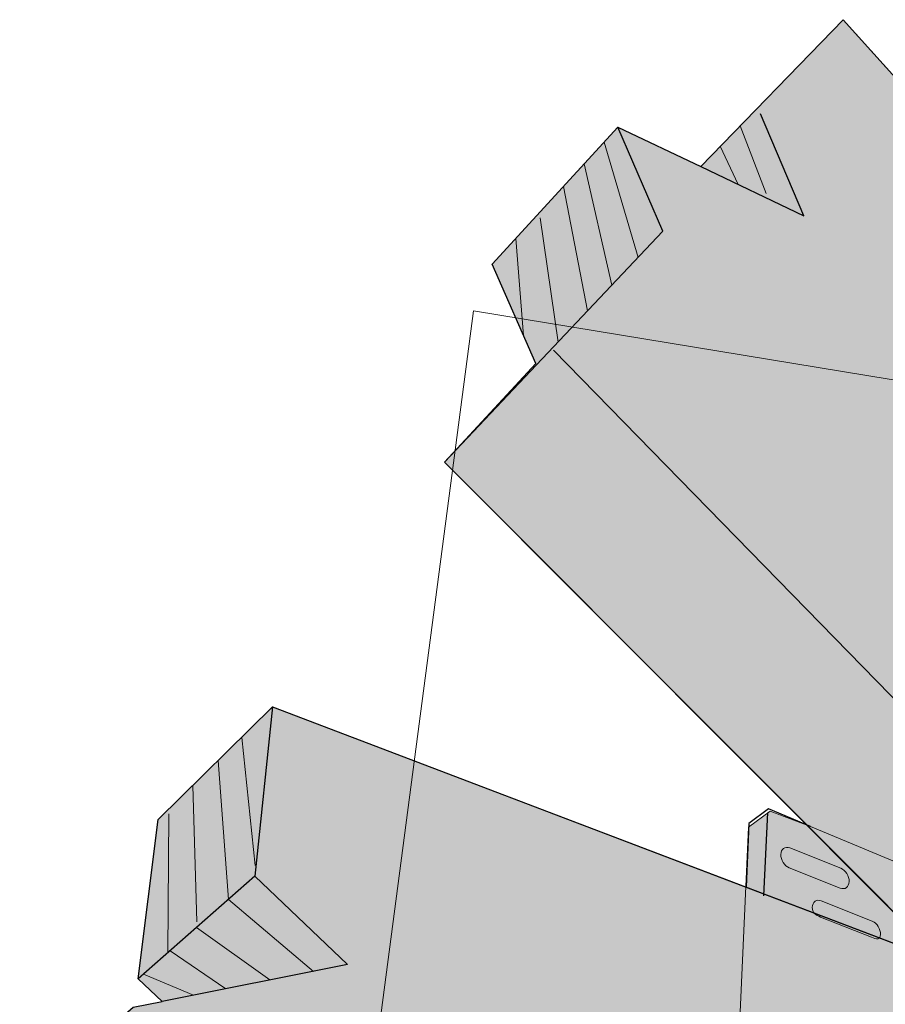
# Model space of a CAD drawing. Units: inches. Extents: x 4.18 to 8.71, y -10.41 to -5.88.
# Drawn here: x 4.18 to 5.13, y -6.96 to -5.88 of the extents above; entities that cross this region are included whole.
import ezdxf

# ---------------------------------------------------------------- set-up
doc = ezdxf.new("R2010")
doc.units = ezdxf.units.IN
doc.header["$MEASUREMENT"] = 0
for name, color, linetype in [('fill layer_', 7, 'Continuous'), ('plate_0', 7, 'Continuous'), ('Wood', 7, 'Continuous')]:
    doc.layers.add(name, color=color, linetype=linetype)

# ---------------------------------------------------------------- blocks, each defined once
blk = doc.blocks.new('block 9')
at = {"layer": 'plate_0', "lineweight": 0}
blk.add_lwpolyline([(4.4378, -8.0107), (6.9739, -7.4024), (6.6933, -6.5305), (4.6759, -6.1988), (4.4378, -8.0107)], dxfattribs=at)

msp = doc.modelspace()

# ---------------------------------------------------------------- hatches: boundary and pattern name
at = {"layer": 'fill layer_', "true_color": 0xe7a459}
h = msp.add_hatch(color=33, dxfattribs=at)
h.dxf.hatch_style = 2
h.paths.add_polyline_path([(4.6441, -6.3649), (4.7444, -6.2564), (4.6966, -6.1475), (4.8345, -5.9973), (4.9253, -6.0406), (5.0815, -5.8794), (6.8487, -7.8383), (6.7648, -8.2901), (6.5899, -8.3125)])
h = msp.add_hatch(color=33, dxfattribs=at)
h.dxf.hatch_style = 2
h.paths.add_polyline_path([(4.3303, -6.7566), (4.4557, -6.6332), (5.5537, -7.0507), (6.1867, -7.6983), (5.8007, -7.7965), (4.2516, -7.3752), (4.2799, -7.1628), (4.1782, -7.0709), (4.3028, -6.9625), (4.3346, -6.9562), (4.3081, -6.9316)])
h = msp.add_hatch(color=33, dxfattribs=at)
h.dxf.hatch_style = 2
h.paths.add_polyline_path([(5.7657, -7.79), (4.2516, -7.3752), (4.2799, -7.1628), (4.1782, -7.0709), (4.3028, -6.9625), (4.3346, -6.9562), (4.3081, -6.9316), (4.3303, -6.7566), (4.4557, -6.6332), (4.9722, -6.8296), (5.1491, -6.8969), (5.5537, -7.0507), (6.1823, -7.6913)])
at = {"layer": 'fill layer_', "true_color": 0xcbd6df}
h = msp.add_hatch(color=254, dxfattribs=at)
h.dxf.hatch_style = 2
h.paths.add_polyline_path([(4.9778, -6.7652), (4.9473, -7.4385), (5.8943, -7.7377), (5.9286, -7.7299), (5.9326, -7.1341), (5.0456, -6.7643), (5.0015, -6.7475)])

# ---------------------------------------------------------------- linework, layer by layer
at = {"layer": 'fill layer_', "lineweight": 0}
for points in [[(4.6441, -6.3649), (4.7444, -6.2564), (4.6966, -6.1475), (4.8345, -5.9973), (4.9253, -6.0406), (5.0815, -5.8794), (6.8487, -7.8383), (6.7648, -8.2901), (6.5899, -8.3125), (4.6441, -6.3649)], [(4.3303, -6.7566), (4.4557, -6.6332), (5.5537, -7.0507), (6.1867, -7.6983), (5.8007, -7.7965), (4.2516, -7.3752), (4.2799, -7.1628), (4.1782, -7.0709), (4.3028, -6.9625), (4.3346, -6.9562), (4.3081, -6.9316), (4.3303, -6.7566)], [(5.7657, -7.79), (4.2516, -7.3752), (4.2799, -7.1628), (4.1782, -7.0709), (4.3028, -6.9625), (4.3346, -6.9562), (4.3081, -6.9316), (4.3303, -6.7566), (4.4557, -6.6332), (4.9722, -6.8296), (5.1491, -6.8969), (5.5537, -7.0507), (6.1823, -7.6913)], [(4.9778, -6.7652), (4.9473, -7.4385), (5.8943, -7.7377), (5.9286, -7.7299), (5.9326, -7.1341), (5.0456, -6.7643), (5.0015, -6.7475), (4.9778, -6.7652)]]:
    msp.add_lwpolyline(points, dxfattribs=at)
at = {"layer": 'Wood', "color": 250, "lineweight": 30, "true_color": 0x231f20}
for points in [[(5.1511, -6.8724), (4.6441, -6.3649), (4.7444, -6.2564), (4.6966, -6.1475), (4.8345, -5.9973), (4.9253, -6.0406), (5.0815, -5.8794), (6.6202, -7.5851)], [(4.9253, -6.0406), (5.0385, -6.0945), (4.9909, -5.9827)], [(4.6441, -6.3649), (4.8838, -6.1114), (4.8345, -5.9973)], [(4.7638, -6.2418), (5.1799, -6.6677)], [(5.7657, -7.79), (4.2516, -7.3752), (4.2799, -7.1628), (4.1782, -7.0709), (4.3028, -6.9625), (4.3346, -6.9562), (4.3081, -6.9316), (4.3303, -6.7566), (4.4557, -6.6332), (4.9722, -6.8296), (5.1491, -6.8969)], [(4.4557, -6.6332), (4.4363, -6.8189), (4.5379, -6.9158), (4.3346, -6.9562)], [(4.4363, -6.8189), (4.3081, -6.9316)]]:
    msp.add_lwpolyline(points, dxfattribs=at)
at = {"layer": 'Wood', "color": 250, "lineweight": 13, "true_color": 0x231f20}
for points in [[(4.9687, -5.9957), (4.9969, -6.0701)], [(4.8193, -6.0139), (4.8566, -6.1402)], [(4.9468, -6.0183), (4.9665, -6.0602)], [(4.7975, -6.0375), (4.8277, -6.1707)], [(4.7747, -6.0624), (4.8012, -6.1988)], [(4.7491, -6.0968), (4.7688, -6.2331)], [(4.7223, -6.1195), (4.7309, -6.2258)], [(4.4218, -6.6666), (4.4367, -6.807)], [(4.3961, -6.6919), (4.4073, -6.8443), (4.5004, -6.9232)], [(4.3682, -6.7193), (4.3724, -6.869)], [(4.3418, -6.7504), (4.3408, -6.9028)], [(4.3722, -6.8752), (4.4527, -6.9327)], [(4.3432, -6.9007), (4.4045, -6.9423)], [(4.3142, -6.9262), (4.3688, -6.9494)]]:
    msp.add_lwpolyline(points, dxfattribs=at)
at = {"layer": 'Wood', "color": 250, "lineweight": 25, "true_color": 0x231f20}
for points in [[(5.0456, -6.7643), (4.9998, -6.7451), (4.9781, -6.7612), (4.975, -6.8304)], [(4.9984, -6.7489), (4.9942, -6.8403)]]:
    msp.add_lwpolyline(points, dxfattribs=at)
at = {"layer": 'Wood', "color": 250, "lineweight": 18, "true_color": 0x231f20}
for points in [[(5.0881, -6.8248), (5.0878, -6.8308), (5.0835, -6.834), (5.0783, -6.8319), (5.0783, -6.8319), (5.0222, -6.8096), (5.0222, -6.8096), (5.017, -6.8076), (5.013, -6.801), (5.0132, -6.795), (5.0132, -6.795), (5.0132, -6.795), (5.0132, -6.795), (5.0134, -6.7891), (5.0178, -6.7859), (5.023, -6.7879), (5.023, -6.7879), (5.079, -6.8102), (5.079, -6.8102), (5.0842, -6.8123), (5.0883, -6.8188), (5.0881, -6.8248), (5.0881, -6.8248), (5.0881, -6.8248), (5.0881, -6.8248)], [(5.1225, -6.8828), (5.1223, -6.8888), (5.1179, -6.888), (5.1127, -6.8859), (5.1127, -6.8859), (5.0567, -6.8636), (5.0567, -6.8636), (5.0515, -6.8616), (5.0475, -6.859), (5.0477, -6.853), (5.0477, -6.853), (5.0477, -6.853), (5.0477, -6.853), (5.0479, -6.847), (5.0523, -6.8438), (5.0575, -6.8459), (5.0575, -6.8459), (5.1135, -6.8682), (5.1135, -6.8682), (5.1187, -6.8702), (5.1227, -6.8768), (5.1225, -6.8828), (5.1225, -6.8828), (5.1225, -6.8828), (5.1225, -6.8828)]]:
    msp.add_open_spline(points, degree=3, knots=[0, 0, 0, 0, 1, 1, 1, 2, 2, 2, 3, 3, 3, 4, 4, 4, 5, 5, 5, 6, 6, 6, 7, 7, 7, 8, 8, 8, 8], dxfattribs=at)

# ---------------------------------------------------------------- block references
at = {"layer": 'plate_0'}
msp.add_blockref('block 9', (0, 0), dxfattribs=at)

doc.saveas('drawing.dxf')
